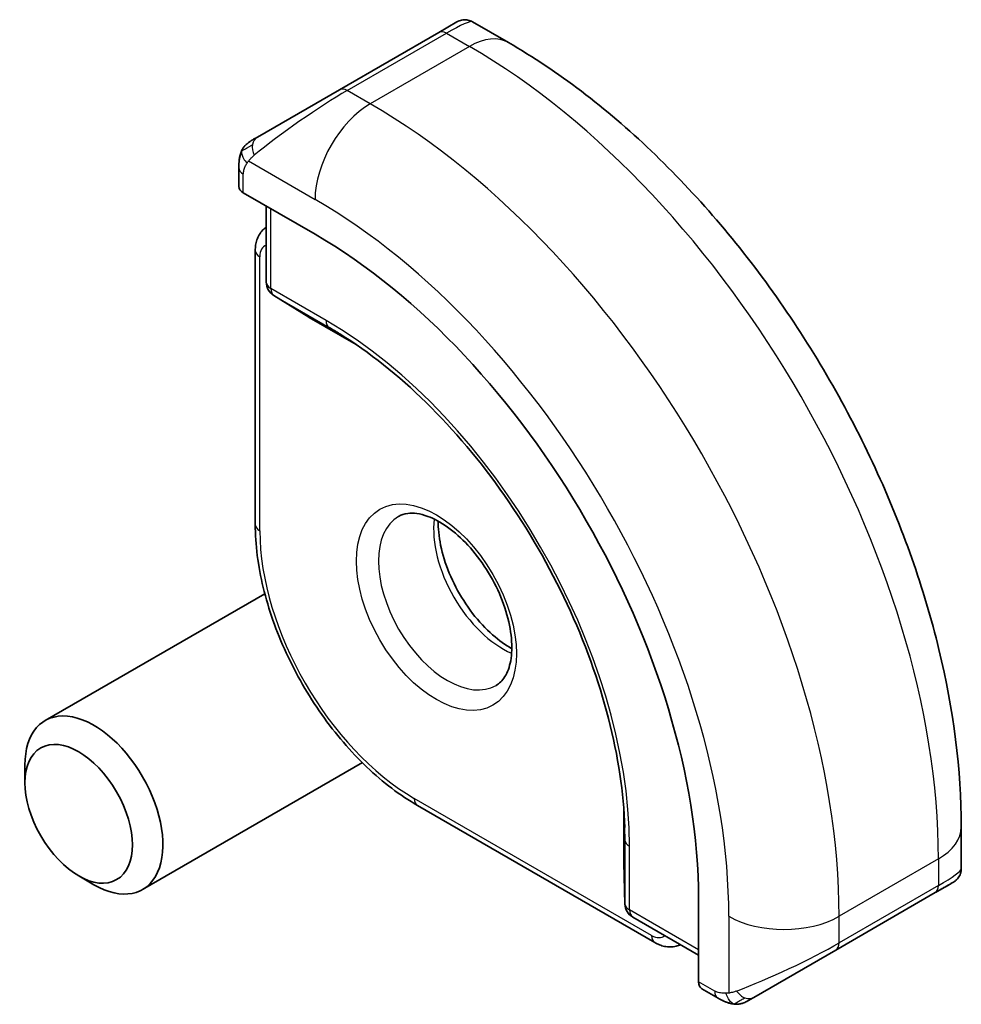
# Model space of a CAD drawing. Units: millimetres. Extents: x 0 to 3364, y 0 to 562.
# Drawn here: x 533 to 545, y 267 to 279 of the extents above; entities that cross this region are included whole.
import ezdxf

# ---------------------------------------------------------------- set-up
doc = ezdxf.new("R2010")
doc.units = ezdxf.units.MM
doc.header["$LTSCALE"] = 1.5
doc.layers.add('Visible (ISO)', color=7, linetype='Continuous', lineweight=35)
doc.layers.add('Visible Narrow (ISO)', color=7, linetype='Continuous', lineweight=25)

msp = doc.modelspace()

# ---------------------------------------------------------------- linework, layer by layer
at = {"layer": 'Visible (ISO)'}
for p, q in [((537.8715, 279.0905), (538.1059, 279.2257)), ((538.7665, 278.9598), (538.3059, 279.2257)), ((537.8715, 279.0905), (536.5987, 278.3556)), ((535.5476, 277.7487), (536.5987, 278.3556)), ((535.3088, 277.3553), (535.3088, 277.1145)), ((535.3674, 277.0345), (536.2866, 276.5038)), ((535.6624, 276.8642), (535.6624, 275.8897)), ((535.5209, 276.2975), (535.5209, 272.7865)), ((535.7572, 275.7196), (536.2078, 275.441)), ((536.213, 275.4379), (536.8154, 275.0901)), ((535.6432, 271.8988), (532.8277, 270.2733)), ((536.8932, 269.7338), (534.0777, 268.1083)), ((532.5688, 269.4757), (532.5688, 269.7011)), ((537.6008, 269.184), (540.6414, 267.4286)), ((540.243, 269.1534), (540.243, 268.4577)), ((544.5698, 268.3762), (544.5698, 268.9082)), ((540.2431, 268.4516), (540.2591, 267.9221)), ((533.2575, 268.2829), (533.4527, 268.1702)), ((544.4041, 268.1651), (544.2355, 268.0678)), ((544.4698, 268.203), (544.445, 268.1887)), ((541.2029, 267.9885), (541.2029, 266.9271)), ((542.9627, 267.3329), (544.2355, 268.0678)), ((540.359, 267.7549), (541.2029, 267.2677)), ((542.9627, 267.3329), (541.9115, 266.726)), ((541.2429, 266.8363), (541.4515, 266.7159))]:
    msp.add_line(p, q, dxfattribs=at)
for centre, start, end in [((535.8624, 275.8897), 180, 238.2683), ((536.313, 275.6111), 238.2683, 240), ((540.443, 268.4577), 180, 181.7317), ((540.459, 267.9281), 181.7317, 240)]:
    msp.add_arc(centre, 0.2, start, end, dxfattribs=at)
for centre, major_axis, ratio, start_param, end_param in [((535.5088, 277.1105), (0.2, -0.0058), 0.5568606, 3.157869, 3.9432671), ((536.2866, 270.8269), (3.4763, -6.0212), 0.5773503, 0.7853982, 2.3561945), ((533.4527, 269.1908), (0.625, -1.0825), 0.5773503, 5.4977871, 10.2101761), ((543.5698, 267.9144), (-0.999, -0.4665), 0.0949824, 3.0916385, 3.0972675), ((541.3394, 267.0116), (-0.0949, -0.1761), 0.5568606, 5.4815108, 6.266909)]:
    msp.add_ellipse(centre, major_axis=major_axis, ratio=ratio, start_param=start_param, end_param=end_param, dxfattribs=at)
msp.add_ellipse((533.2575, 269.0781), major_axis=(-0.487, 0.8435), ratio=0.5773503, dxfattribs=at)
for points, knots in [([(538.106, 279.2258), (538.106, 279.2259), (538.1061, 279.2259), (538.1061, 279.2259), (538.1062, 279.2259), (538.1062, 279.226), (538.1063, 279.226), (538.1064, 279.2261), (538.1066, 279.2261), (538.1068, 279.2263), (538.1069, 279.2263), (538.1073, 279.2266), (538.1077, 279.2268), (538.109, 279.2275), (538.11, 279.2281), (538.1141, 279.2303), (538.1172, 279.2319), (538.1298, 279.2378), (538.1397, 279.2415), (538.1705, 279.2505), (538.1926, 279.2533), (538.2356, 279.2516), (538.2571, 279.2472), (538.2872, 279.2358), (538.297, 279.2311), (538.3063, 279.2258)], [0, 0, 0, 0, 0.00002508, 0.00002508, 0.00004744, 0.00004744, 0.000067668, 0.000067668, 0.00010844, 0.00010844, 0.000148523, 0.000148523, 0.000264511, 0.000264511, 0.000612072, 0.000612072, 0.001654881, 0.001654881, 0.00479178, 0.00479178, 0.011292999, 0.011292999, 0.017713886, 0.017713886, 0.020941355, 0.020941355, 0.020941355, 0.020941355]), ([(544.5698, 268.9082), (544.5698, 269.6401), (544.4703, 270.4085), (544.0941, 271.9627), (543.8171, 272.7484), (543.1127, 274.2745), (542.6854, 275.0148), (541.7159, 276.3878), (541.174, 277.0205), (540.0161, 278.1234), (539.4004, 278.5938), (538.7665, 278.9598)], [4.712389, 4.712389, 4.712389, 4.712389, 5.0265482, 5.0265482, 5.3407075, 5.3407075, 5.6548668, 5.6548668, 5.969026, 5.969026, 6.2831853, 6.2831853, 6.2831853, 6.2831853]), ([(535.3558, 277.5933), (535.359, 277.5992), (535.3627, 277.6053), (535.3707, 277.6173), (535.3751, 277.6232), (535.3876, 277.6383), (535.3963, 277.6472), (535.4183, 277.6677), (535.4322, 277.6788), (535.4511, 277.6921), (535.4558, 277.6952), (535.4631, 277.6998), (535.4657, 277.7014), (535.469, 277.7034), (535.4697, 277.7038), (535.4705, 277.7042), (535.4707, 277.7043), (535.4708, 277.7044), (535.4709, 277.7044), (535.4771, 277.7081), (535.4713, 277.7047), (535.4721, 277.7051)], [0, 0, 0, 0, 0.002122275, 0.002122275, 0.004320917, 0.004320917, 0.008043854, 0.008043854, 0.013347151, 0.013347151, 0.015067669, 0.015067669, 0.016004461, 0.016004461, 0.016254338, 0.016254338, 0.01630119, 0.01630119, 0.016313861, 0.016313861, 0.018545433, 0.018545433, 0.018545433, 0.018545433]), ([(535.5476, 277.7487), (535.543, 277.7461), (535.5385, 277.7435), (535.5339, 277.7408), (535.5293, 277.7382), (535.5247, 277.7355), (535.5201, 277.7329), (535.5155, 277.7302), (535.511, 277.7276), (535.5066, 277.7251), (535.5022, 277.7225), (535.498, 277.7201), (535.4942, 277.7179), (535.4904, 277.7157), (535.4869, 277.7137), (535.4839, 277.712), (535.4809, 277.7102), (535.4784, 277.7088), (535.4764, 277.7076), (535.4744, 277.7065), (535.473, 277.7057), (535.4721, 277.7051)], [0, 0, 0, 0, 0.071275, 0.071275, 0.071275, 0.14246065, 0.14246065, 0.14246065, 0.21364074, 0.21364074, 0.21364074, 0.28489899, 0.28489899, 0.28489899, 0.35632005, 0.35632005, 0.35632005, 0.42799051, 0.42799051, 0.42799051, 0.5, 0.5, 0.5, 0.5]), ([(535.3088, 277.3553), (535.3088, 277.3916), (535.3117, 277.427), (535.3213, 277.4973), (535.3289, 277.5345), (535.3446, 277.5707)], [0, 0, 0, 0, 0.011946854, 0.011946854, 0.024187757, 0.024187757, 0.024187757, 0.024187757]), ([(535.6624, 276.5949), (535.6467, 276.5841), (535.6323, 276.5719), (535.6005, 276.5397), (535.5848, 276.5188), (535.5592, 276.4756), (535.5493, 276.4533), (535.5342, 276.4085), (535.529, 276.386), (535.5224, 276.3415), (535.5209, 276.3194), (535.5209, 276.2975)], [0.83262169, 0.83262169, 0.83262169, 0.83262169, 0.9424778, 0.9424778, 1.09955743, 1.09955743, 1.25663706, 1.25663706, 1.41371669, 1.41371669, 1.57079633, 1.57079633, 1.57079633, 1.57079633]), ([(540.2566, 268.9024), (540.243, 269.3422), (540.1728, 269.8158), (539.9232, 270.7853), (539.744, 271.281), (539.2926, 272.2482), (539.0205, 272.7196), (538.4086, 273.5941), (538.0688, 273.9972), (537.354, 274.698), (536.979, 274.9956), (536.6049, 275.2273)], [4.7485821, 4.7485821, 4.7485821, 4.7485821, 5.0482641, 5.0482641, 5.3479461, 5.3479461, 5.6476282, 5.6476282, 5.9473102, 5.9473102, 6.2469922, 6.2469922, 6.2469922, 6.2469922]), ([(537.3587, 272.8893), (537.3928, 272.909), (537.4313, 272.922), (537.5462, 272.936), (537.6333, 272.9259), (537.812, 272.86), (537.8987, 272.8136), (538.074, 272.6888), (538.1625, 272.6105), (538.3318, 272.4276), (538.4124, 272.3228), (538.5558, 272.0974), (538.6185, 271.9768), (538.7185, 271.7339), (538.7559, 271.6116), (538.8024, 271.3803), (538.8118, 271.2712), (538.8048, 271.0786), (538.7888, 270.9951), (538.7388, 270.8574), (538.7047, 270.8052), (538.6483, 270.7505), (538.6292, 270.7361), (538.6087, 270.7242)], [5.4977871, 5.4977871, 5.4977871, 5.4977871, 5.7390296, 5.7390296, 6.1044437, 6.1044437, 6.399199, 6.399199, 6.6940972, 6.6940972, 6.9938312, 6.9938312, 7.2960498, 7.2960498, 7.597407, 7.597407, 7.8947369, 7.8947369, 8.1878472, 8.1878472, 8.494318, 8.494318, 8.6393798, 8.6393798, 8.6393798, 8.6393798]), ([(535.5209, 272.7865), (535.5209, 272.529), (535.5561, 272.2554), (535.6908, 271.6987), (535.7904, 271.4158), (536.0445, 270.8654), (536.1989, 270.598), (536.5485, 270.1028), (536.7437, 269.8751), (537.1584, 269.4801), (537.3778, 269.3128), (537.6008, 269.184)], [1.5707963, 1.5707963, 1.5707963, 1.5707963, 1.8849556, 1.8849556, 2.1991149, 2.1991149, 2.5132741, 2.5132741, 2.8274334, 2.8274334, 3.1415927, 3.1415927, 3.1415927, 3.1415927]), ([(537.8657, 272.8276), (537.8648, 272.7823), (537.8667, 272.7345), (537.8817, 272.5778), (537.9053, 272.462), (537.979, 272.224), (538.0296, 272.1017), (538.153, 271.8648), (538.2261, 271.7503), (538.3864, 271.5422), (538.4736, 271.4486), (538.6447, 271.298), (538.7284, 271.2386), (538.8088, 271.1941)], [1.5501608, 1.5501608, 1.5501608, 1.5501608, 1.68681, 1.68681, 1.9817082, 1.9817082, 2.2814422, 2.2814422, 2.5836609, 2.5836609, 2.885018, 2.885018, 3.1622282, 3.1622282, 3.1622282, 3.1622282]), ([(544.5694, 268.3726), (544.5691, 268.3522), (544.5655, 268.3315), (544.5523, 268.2921), (544.5422, 268.273), (544.517, 268.2396), (544.5019, 268.2249), (544.4826, 268.2111), (544.4801, 268.2094), (544.4763, 268.207), (544.475, 268.2062), (544.4731, 268.205), (544.4724, 268.2046), (544.4714, 268.204), (544.4711, 268.2038), (544.4706, 268.2035), (544.4704, 268.2034), (544.4702, 268.2033), (544.4701, 268.2032), (544.4699, 268.2031), (544.4699, 268.2031), (544.4698, 268.203)], [0.000277204, 0.000277204, 0.000277204, 0.000277204, 0.006407608, 0.006407608, 0.012745518, 0.012745518, 0.018938721, 0.018938721, 0.019848154, 0.019848154, 0.020303895, 0.020303895, 0.020532207, 0.020532207, 0.020647159, 0.020647159, 0.020706008, 0.020706008, 0.020736848, 0.020736848, 0.020769423, 0.020769423, 0.020769423, 0.020769423]), ([(544.4451, 268.1887), (544.4449, 268.1887), (544.4448, 268.1886), (544.4442, 268.1882), (544.4436, 268.1879), (544.4422, 268.1871), (544.4414, 268.1867), (544.4384, 268.1849), (544.4361, 268.1836), (544.4159, 268.1719), (544.3907, 268.1574), (544.3447, 268.1308), (544.3298, 268.1222), (544.3082, 268.1097), (544.3027, 268.1065), (544.2951, 268.1022), (544.2932, 268.1011), (544.2817, 268.0944), (544.2718, 268.0887), (544.2576, 268.0805), (544.2537, 268.0783), (544.2468, 268.0743), (544.2438, 268.0726), (544.2397, 268.0702), (544.2385, 268.0695), (544.237, 268.0686), (544.2365, 268.0684), (544.236, 268.068), (544.2358, 268.068), (544.2357, 268.0679), (544.2356, 268.0678), (544.2356, 268.0678)], [0, 0, 0, 0, 0.000142189, 0.000142189, 0.000900539, 0.000900539, 0.001911683, 0.001911683, 0.004608441, 0.004608441, 0.024227255, 0.024227255, 0.032514348, 0.032514348, 0.035270931, 0.035270931, 0.036189563, 0.036189563, 0.040786315, 0.040786315, 0.0425089, 0.0425089, 0.043800774, 0.043800774, 0.044285198, 0.044285198, 0.044466856, 0.044466856, 0.044524269, 0.044524269, 0.044538622, 0.044538622, 0.044538622, 0.044538622]), ([(540.6414, 267.4286), (540.6604, 267.4176), (540.6802, 267.4078), (540.7221, 267.3913), (540.7442, 267.3846), (540.7905, 267.3752), (540.8148, 267.3726), (540.865, 267.3732), (540.891, 267.3764), (540.9347, 267.3878), (540.9525, 267.3942), (540.9697, 267.4023)], [3.14159265, 3.14159265, 3.14159265, 3.14159265, 3.29867229, 3.29867229, 3.45575192, 3.45575192, 3.61283155, 3.61283155, 3.76991118, 3.76991118, 3.87976729, 3.87976729, 3.87976729, 3.87976729]), ([(541.6555, 266.6392), (541.6335, 266.6417), (541.6123, 266.6467), (541.5663, 266.6612), (541.5421, 266.6712), (541.4959, 266.6922), (541.4732, 266.7034), (541.4515, 266.7159)], [0, 0, 0, 0, 0.006891672, 0.006891672, 0.015894404, 0.015894404, 0.024201697, 0.024201697, 0.024201697, 0.024201697]), ([(541.8357, 266.6822), (541.8371, 266.683), (541.8395, 266.6844), (541.843, 266.6864), (541.8464, 266.6884), (541.8507, 266.6909), (541.8561, 266.694), (541.8611, 266.6969), (541.8668, 266.7002), (541.8728, 266.7036), (541.8789, 266.7072), (541.8854, 266.7109), (541.892, 266.7147), (541.8985, 266.7185), (541.9052, 266.7224), (541.9115, 266.726)], [0.5, 0.5, 0.5, 0.5, 0.60524772, 0.60524772, 0.60524772, 0.707891, 0.707891, 0.707891, 0.80414857, 0.80414857, 0.80414857, 0.90207429, 0.90207429, 0.90207429, 1, 1, 1, 1]), ([(541.8345, 266.6816), (541.8295, 266.6786), (541.8244, 266.6759), (541.8036, 266.6654), (541.787, 266.6584), (541.7568, 266.6481), (541.7429, 266.6441), (541.7214, 266.6399), (541.7135, 266.6388), (541.6973, 266.6375), (541.689, 266.6373), (541.6812, 266.6374)], [0, 0, 0, 0, 0.001795749, 0.001795749, 0.007148359, 0.007148359, 0.011407354, 0.011407354, 0.013805933, 0.013805933, 0.016256801, 0.016256801, 0.016256801, 0.016256801])]:
    msp.add_open_spline(points, degree=3, knots=knots, dxfattribs=at)
for points in [[(535.3446, 277.5707), (535.348, 277.5785), (535.3519, 277.5861), (535.3558, 277.5933)], [(535.3446, 277.5707), (535.3446, 277.5707), (535.3446, 277.5707), (535.3446, 277.5707)], [(535.3558, 277.5933), (535.3558, 277.5933), (535.3558, 277.5933), (535.3558, 277.5933)], [(544.4451, 268.1888), (544.4349, 268.1829), (544.4213, 268.175), (544.4041, 268.1651)], [(541.6555, 266.6392), (541.6555, 266.6392), (541.6555, 266.6392), (541.6555, 266.6392)], [(541.6805, 266.6375), (541.6725, 266.6376), (541.664, 266.6383), (541.6555, 266.6392)], [(541.6805, 266.6375), (541.6807, 266.6374), (541.681, 266.6374), (541.6812, 266.6374)]]:
    msp.add_open_spline(points, degree=3, dxfattribs=at)
at = {"layer": 'Visible Narrow (ISO)'}
for p, q in [((536.6987, 278.3457), (537.9715, 279.0806)), ((537.9715, 279.0806), (538.2665, 278.9103)), ((538.2665, 278.9103), (536.9937, 278.1754)), ((536.9937, 278.1754), (536.6987, 278.3457)), ((535.4339, 277.443), (536.2866, 276.9507)), ((535.3674, 277.0345), (535.3674, 277.2737)), ((535.7209, 275.8081), (535.7209, 276.8304)), ((535.5795, 272.7049), (535.5795, 276.2158)), ((536.428, 275.3998), (535.7209, 275.8081)), ((535.7606, 275.7176), (536.4677, 275.3093)), ((536.2112, 275.4389), (535.7606, 275.7176)), ((536.8151, 275.0903), (536.2112, 275.4389)), ((536.7361, 275.1434), (536.4677, 275.3093)), ((540.6, 267.5201), (537.5594, 269.2756)), ((540.243, 268.4557), (540.243, 269.153)), ((540.2495, 269.058), (540.259, 268.7426)), ((540.259, 268.7426), (540.259, 267.9261)), ((540.3176, 267.8465), (540.3176, 268.663)), ((544.2769, 268.4999), (543.0041, 267.7651)), ((544.2769, 268.4999), (544.2769, 268.1593)), ((540.259, 267.9261), (540.243, 268.4557)), ((544.2769, 268.1593), (543.0041, 267.4245)), ((541.2029, 267.3353), (540.3176, 267.8465)), ((541.5899, 267.7651), (541.5899, 266.7804)), ((543.0041, 267.4245), (543.0041, 267.7651)), ((541.41, 266.8075), (541.2029, 266.9271))]:
    msp.add_line(p, q, dxfattribs=at)
for centre, major_axis, ratio, start_param, end_param in [((537.4059, 278.5907), (0.9035, 0.6319), 0.0949824, 0.0443278, 0.8297261), ((537.9715, 278.9173), (-0.1, 0.1732), 0.5773503, 5.4977871, 6.2831853), ((538.2665, 278.0938), (0.5, 0.866), 0.5773503, 0, 0.7853982), ((538.2665, 271.97), (4.25, -7.3612), 0.5773503, 0.7853982, 2.3561945), ((536.1331, 277.8558), (0.9035, 0.6319), 0.0949824, 0.8297261, 2.2672599), ((536.6987, 278.1824), (-0.1, 0.1732), 0.5773503, 5.4977871, 6.2831853), ((536.9937, 277.3589), (-0.5, -0.866), 0.5773503, 3.9269908, 5.4977871), ((536.9937, 271.2352), (-4.25, 7.3612), 0.5773503, 3.9269908, 5.4977871), ((535.6476, 277.5755), (-0.1, 0.1732), 0.7583684, 0, 0.7383527), ((535.6476, 277.5755), (0.1, -0.1732), 0.7583684, 3.8799453, 4.618298), ((535.5088, 277.3553), (-0.2, 0), 0.5773503, 0, 0.7853982), ((536.2866, 270.8269), (3.75, -6.4952), 0.5773503, 0.7853982, 2.3561945), ((535.7209, 276.2975), (-0.2, 0), 0.5773503, 0, 0.7853982), ((535.7916, 276.0933), (-0.15, 0.2598), 0.5773503, 6.1531863, 7.0685835), ((535.8624, 275.8897), (-0.2, 0), 0.5773503, 0, 0.7853982), ((535.8624, 275.8897), (-0.1, -0.1732), 0.5773503, 5.4977871, 6.265732), ((535.8624, 275.8897), (-0.1052, -0.1701), 0.8163722, 0, 0.0246764), ((536.313, 275.6111), (-0.1052, -0.1701), 0.8163722, 0, 0.0246764), ((536.313, 275.6111), (-0.1, -0.1732), 0.5773503, 6.265732, 6.2831853), ((536.5695, 275.4815), (-0.1, -0.1732), 0.5773503, 5.4977871, 6.265732), ((536.428, 270.9086), (-2.7503, 4.7637), 0.5773503, 3.9269908, 5.4977871), ((536.4677, 270.9315), (2.6809, -4.6434), 0.5773503, 2.3200014, 2.3561945), ((537.9837, 271.8067), (0.625, -1.0825), 0.5773503, 3.1415927, 6.2831853), ((535.7209, 272.7865), (-0.2, 0), 0.5773503, 0, 0.7853982), ((538.6908, 272.215), (0.625, -1.0825), 0.5773503, 3.7960135, 5.6287644), ((537.5594, 271.5618), (-1.4, 2.4249), 0.5773503, 0.7853982, 2.3561945), ((537.7008, 269.3572), (-0.1, -0.1732), 0.5773503, 5.4977871, 6.2831853), ((536.4677, 270.9315), (2.6809, -4.6434), 0.5773503, 0.7853982, 0.8215913), ((543.5698, 268.9082), (1, 0), 0.5773503, 5.4977871, 6.2831853), ((540.459, 268.7446), (-0.2, 0), 0.5773503, 0.0174533, 0.7853982), ((540.443, 268.4577), (-0.2, 0), 0.5773503, 0, 0.0174533), ((540.443, 268.4577), (-0.1999, -0.006), 0.8163722, 6.2585089, 6.2831853), ((543.5698, 267.9144), (-0.999, -0.4665), 0.0949824, 2.3118665, 3.0916385), ((544.1355, 268.241), (0.1, -0.1732), 0.5773503, 0, 0.7853982), ((540.459, 267.9281), (-0.1999, -0.006), 0.8163722, 6.2585089, 6.2831853), ((540.459, 267.9281), (-0.2, 0), 0.5773503, 0.0174533, 0.7853982), ((540.459, 267.9281), (-0.1, -0.1732), 0.5773503, 5.4977871, 6.2831853), ((542.297, 268.1733), (-1, 0), 0.5773503, 0.7853982, 2.3561945), ((540.6, 267.7651), (0.15, -0.2598), 0.5773503, 5.4977871, 6.4131844), ((540.7414, 267.6018), (-0.1, -0.1732), 0.5773503, 5.4977871, 6.2831853), ((542.297, 267.1795), (-0.999, -0.4665), 0.0949824, 0.8743328, 2.3118665), ((542.8627, 267.5061), (0.1, -0.1732), 0.5773503, 0, 0.7853982), ((541.5515, 266.8891), (-0.1, -0.1732), 0.5773503, 5.4977871, 6.2831853), ((541.8115, 266.8992), (0.1, -0.1732), 0.7583684, 4.8064799, 5.5448326), ((541.8115, 266.8992), (0.1, -0.1732), 0.7583684, 5.5448326, 6.2831853)]:
    msp.add_ellipse(centre, major_axis=major_axis, ratio=ratio, start_param=start_param, end_param=end_param, dxfattribs=at)
msp.add_ellipse((537.8423, 271.7251), major_axis=(0.725, -1.2557), ratio=0.5773503, dxfattribs=at)
for points in [[(535.3478, 277.5736), (535.3547, 277.5893), (535.3702, 277.618), (535.4137, 277.6649), (535.4525, 277.6938), (535.4721, 277.7051)], [(535.3478, 277.5736), (535.3443, 277.5658), (535.3379, 277.5496), (535.3295, 277.5224), (535.322, 277.4901), (535.3154, 277.4495), (535.3105, 277.4019), (535.3088, 277.3719), (535.3088, 277.3553)], [(535.3478, 277.5736), (535.3442, 277.5603), (535.3432, 277.5333), (535.3667, 277.4768), (535.3975, 277.433), (535.415, 277.4146)], [(535.3478, 277.5736), (535.3461, 277.5724), (535.345, 277.5715), (535.3446, 277.5707)], [(535.3478, 277.5736), (535.3492, 277.5746), (535.3531, 277.5769), (535.3621, 277.5817), (535.3763, 277.5884), (535.3962, 277.5986), (535.4229, 277.6136), (535.4542, 277.6326), (535.4744, 277.6458), (535.4852, 277.6526)], [(541.6597, 266.6405), (541.6495, 266.6416), (541.6289, 266.6448), (541.5948, 266.6533), (541.5532, 266.6676), (541.5008, 266.6901), (541.4686, 266.706), (541.4515, 266.7159)], [(541.6597, 266.6405), (541.6464, 266.6441), (541.6228, 266.6567), (541.5856, 266.7053), (541.5631, 266.7539), (541.5559, 266.7783)], [(541.6597, 266.6405), (541.6619, 266.6416), (541.668, 266.6449), (541.6831, 266.6553), (541.7089, 266.6722), (541.7505, 266.696), (541.7813, 266.7118), (541.7971, 266.7201)], [(541.6597, 266.6405), (541.6578, 266.6396), (541.6564, 266.6391), (541.6555, 266.6392)], [(541.6597, 266.6405), (541.6767, 266.6387), (541.7095, 266.6377), (541.7717, 266.6518), (541.8161, 266.6709), (541.8357, 266.6822)], [(541.6597, 266.6405), (541.6663, 266.6387), (541.6731, 266.6376), (541.6805, 266.6375)]]:
    msp.add_open_spline(points, degree=3, dxfattribs=at)
for points, knots in [([(535.3478, 277.5736), (535.3493, 277.5793), (535.3518, 277.5858), (535.3553, 277.5924), (535.3558, 277.5933)], [0, 0, 0, 0, 0.14285714, 0.16518917, 0.16518917, 0.16518917, 0.16518917]), ([(535.415, 277.4146), (535.4188, 277.4209), (535.4223, 277.4265), (535.4254, 277.4311), (535.429, 277.4366), (535.432, 277.4406), (535.4339, 277.443)], [0.74172688, 0.74172688, 0.74172688, 0.74172688, 0.86054632, 0.86054632, 0.86054632, 1, 1, 1, 1]), ([(535.4339, 277.443), (535.4344, 277.4437), (535.4354, 277.445), (535.4367, 277.4465), (535.4395, 277.45), (535.444, 277.4549), (535.4494, 277.4608), (535.4534, 277.4652), (535.458, 277.4701), (535.4628, 277.475), (535.4673, 277.4797), (535.4722, 277.4845), (535.477, 277.489), (535.4822, 277.4939), (535.4873, 277.4986), (535.4919, 277.5027), (535.4993, 277.5094), (535.5052, 277.5145), (535.5074, 277.5163)], [0.00000014, 0.00000014, 0.00000014, 0.00000014, 0.09424462, 0.09424462, 0.09424462, 0.29608497, 0.29608497, 0.29608497, 0.44613462, 0.44613462, 0.44613462, 0.58843853, 0.58843853, 0.58843853, 0.74422937, 0.74422937, 0.74422937, 1, 1, 1, 1]), ([(535.3674, 277.2737), (535.3674, 277.2793), (535.3681, 277.2894), (535.3704, 277.3015), (535.3718, 277.3093), (535.3737, 277.3181), (535.376, 277.3272), (535.3781, 277.3352), (535.3804, 277.3435), (535.3832, 277.3517), (535.3859, 277.3594), (535.389, 277.367), (535.3924, 277.3742), (535.3959, 277.3815), (535.3996, 277.3883), (535.4033, 277.3949), (535.4074, 277.402), (535.4113, 277.4086), (535.415, 277.4146)], [0, 0, 0, 0, 0.19035453, 0.19035453, 0.19035453, 0.31386322, 0.31386322, 0.31386322, 0.42140608, 0.42140608, 0.42140608, 0.52396797, 0.52396797, 0.52396797, 0.62813475, 0.62813475, 0.62813475, 0.74172688, 0.74172688, 0.74172688, 0.74172688]), ([(541.5559, 266.7783), (541.5475, 266.778), (541.5382, 266.7779), (541.5283, 266.7781), (541.5193, 266.7782), (541.5097, 266.7787), (541.5001, 266.7799), (541.4903, 266.7811), (541.4803, 266.7832), (541.4707, 266.7856), (541.46, 266.7883), (541.4497, 266.7914), (541.4407, 266.7944), (541.4267, 266.7991), (541.4156, 266.8043), (541.41, 266.8075)], [0.25827312, 0.25827312, 0.25827312, 0.25827312, 0.39314391, 0.39314391, 0.39314391, 0.51690147, 0.51690147, 0.51690147, 0.64201572, 0.64201572, 0.64201572, 0.78266988, 0.78266988, 0.78266988, 1, 1, 1, 1]), ([(541.5899, 266.7804), (541.5882, 266.7802), (541.586, 266.7799), (541.5831, 266.7796), (541.5766, 266.7789), (541.567, 266.7786), (541.5559, 266.7783)], [0.00000016, 0.00000016, 0.00000016, 0.00000016, 0.07789573, 0.07789573, 0.07789573, 0.25827312, 0.25827312, 0.25827312, 0.25827312]), ([(541.6901, 266.8074), (541.6868, 266.8062), (541.6761, 266.8024), (541.6628, 266.7983), (541.6544, 266.7957), (541.6451, 266.7928), (541.6359, 266.7904), (541.6264, 266.7878), (541.6171, 266.7857), (541.6094, 266.7841), (541.5998, 266.782), (541.5925, 266.7808), (541.5899, 266.7804)], [0, 0, 0, 0, 0.3215828, 0.3215828, 0.3215828, 0.5255123, 0.5255123, 0.5255123, 0.7373622, 0.7373622, 0.7373622, 1, 1, 1, 1])]:
    msp.add_open_spline(points, degree=3, knots=knots, dxfattribs=at)

doc.saveas('drawing.dxf')
